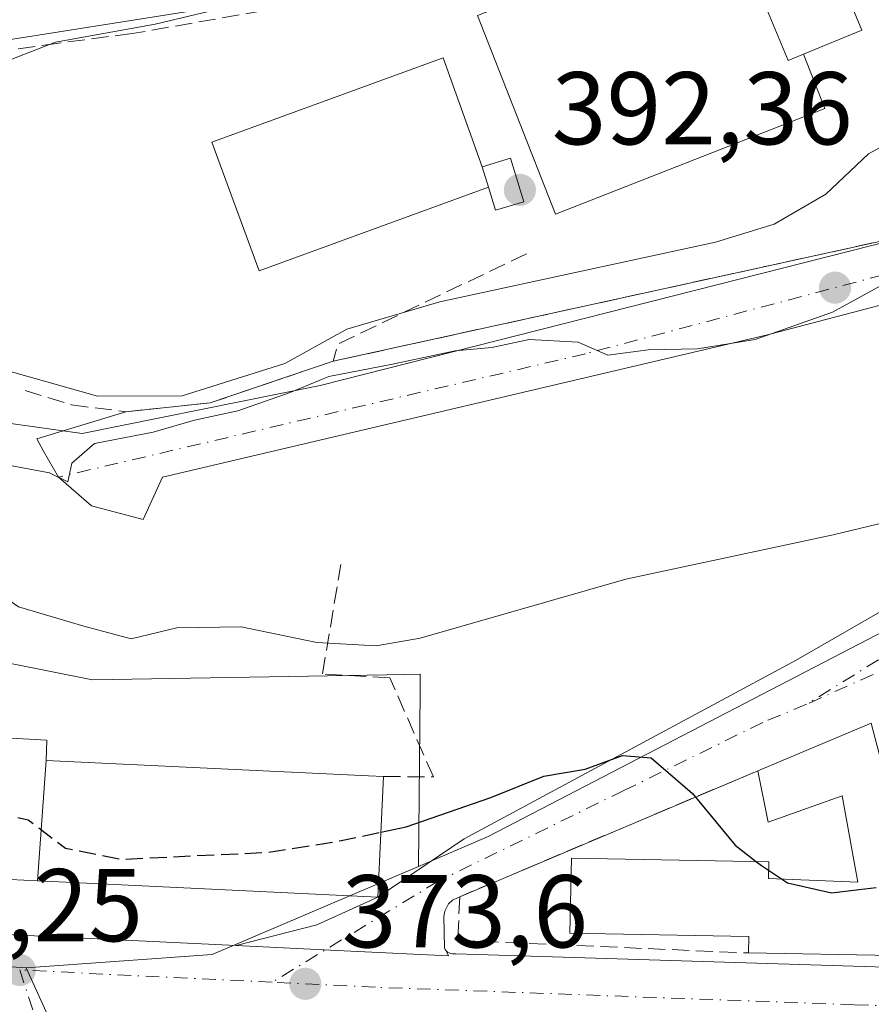
# Model space of a CAD drawing. Units: metres. Extents: x 608698 to 612186, y 4648292 to 4650673.
# Drawn here: x 608873 to 608955, y 4650308 to 4650403 of the extents above; entities that cross this region are included whole.
import ezdxf

# ---------------------------------------------------------------- set-up
doc = ezdxf.new("R2010")
doc.units = ezdxf.units.M
doc.header["$MEASUREMENT"] = 0
doc.linetypes.add('DGN Style 3', pattern=[2.307223458686699, 1.648016756204785, -0.6592067024819142])
doc.linetypes.add('DGN Style 4', pattern=[2.6384748266838614, 1.318413404963828, -0.6592067024819142, 0.001648016756204785, -0.6592067024819142])
for name, color, linetype, lineweight in [('Arbolado forestal CxS', 92, 'Continuous', 0), ('Carretera de calzada única Cxs', 7, 'Continuous', 13), ('Carretera de calzada única eje', 7, 'DGN Style 4', 0), ('Curva de nivel maestra', 30, 'Continuous', 30), ('Curva de nivel maestra oculto', 30, 'DGN Style 3', 30), ('Curva de nivel normal', 30, 'Continuous', 0), ('Depósito de agua Cxs', 142, 'Continuous', 0), ('Edificación Cxs', 1, 'Continuous', 13), ('Edificación ligera Cxs', 1, 'Continuous', 0), ('Elemento construido', 1, 'Continuous', 0), ('Muro lineal', 1, 'DGN Style 3', 13), ('Núcleo urbano CxS', 7, 'Continuous', 0), ('Obra de contención lineal', 1, 'DGN Style 3', 13), ('Punto de cota en terreno', 7, 'Continuous', 0), ('Rótulo de punto de cota en terreno', 7, 'Continuous', 0), ('Vegetación y arbolados urbanos CxS', 151, 'Continuous', 0), ('Vía urbana Cxs', 4, 'Continuous', 0), ('Vía urbana eje', 4, 'DGN Style 4', 0)]:
    doc.layers.add(name, color=color, linetype=linetype, lineweight=lineweight)
doc.styles.add('Style-Arial', font='txt')

# ---------------------------------------------------------------- blocks, each defined once
blk = doc.blocks.new('5PATER')
at = {"layer": 'Vegetación y arbolados urbanos CxS', "linetype": 'Continuous', "lineweight": 0}
h = blk.add_hatch(color=51, dxfattribs=at)
edge = h.paths.add_edge_path()
edge.add_ellipse((0, 0), major_axis=(-0.1095731443231308, -0.1110710700762829), ratio=0.9994222409660322, start_angle=0, end_angle=360)
blk = doc.blocks.new('*U23')
at = {"layer": 'Carretera de calzada única Cxs', "color": 7, "linetype": 'Continuous', "lineweight": 13}
blk.add_polyline3d([(608776.2701000003, 4650303.620100001, 376.5167999999976), (608809.2801000001, 4650315.7601, 373.4520000000048), (608818.0100999996, 4650317.3101, 373.343399999998), (608826.8601000002, 4650317.5701, 374.4945000000007), (608835.2901, 4650316.9101, 373.9553000000014), (608842.5301999999, 4650316.340100001, 373.3423999999941), (608845.9501, 4650316.0801, 373.5409999999974), (608849.6902000001, 4650315.9001, 373.7746000000043), (608893.5062999995, 4650313.7783, 376.0258000000031), (608904.6201, 4650313.2401, 374.8234999999986), (608914.0972999996, 4650312.784499999, 373.991200000004), (608913.8701, 4650313.270099999, 373.9907999999996), (608913.9901000002, 4650313.1601, 374.0023999999976), (608914.1401000004, 4650313.0701, 374.0197999999946), (608914.2901, 4650313.0101, 374.0391999999993), (608914.4601999996, 4650312.9901, 374.0645999999979), (608914.7901, 4650312.9901, 374.1171999999933), (608995.9901999999, 4650310.4801, 372.8702999999951), (609043.4801000003, 4650310.090100001, 376.0109999999986)], dxfattribs=at)
blk = doc.blocks.new('*U28')
at = {"layer": 'Vía urbana Cxs', "color": 4, "linetype": 'Continuous', "lineweight": 0}
blk.add_polyline3d([(608955.0401, 4650335.3301, 378.1371999999974), (608944.0401, 4650330.720100001, 378.2853000000032), (608915.1700999998, 4650318.520099999, 375.0578999999998), (608914.4700999996, 4650318.1801, 374.7338000000018), (608914.0900999998, 4650317.8201, 374.4847000000009), (608913.7301000003, 4650317.120100001, 374.2339000000065), (608913.6401000004, 4650316.610099999, 374.1781999999948), (608913.6901000004, 4650313.550100001, 373.9802999999956), (608913.7701000003, 4650313.4001, 373.9833999999973), (608913.8701, 4650313.270099999, 373.9907999999996), (608914.0972999996, 4650312.784499999, 373.991200000004), (608904.6201, 4650313.2401, 374.8234999999986), (608893.5062999995, 4650313.7783, 376.0258000000031), (608901.3255000003, 4650315.786800001, 379.8705999999947), (608907.2500999998, 4650318.4801, 378.7174999999988), (608915.6129999999, 4650324.121200001, 379.5819999999949), (608947.7599, 4650341.451400001, 377.8074999999953), (608973.2922999999, 4650356.1358, 379.9309999999969)], dxfattribs=at)

msp = doc.modelspace()

# ---------------------------------------------------------------- linework, layer by layer
at = {"layer": 'Arbolado forestal CxS', "color": 92, "linetype": 'Continuous', "lineweight": 0}
for points in [[(609176.6370999999, 4650547.558900001, 373.6236999999965), (609148.3630999997, 4650518.903100001, 382.1530999999959), (609116.2681, 4650501.7073, 383.8934000000008), (609093.3432999998, 4650496.357100001, 384.3032999999996), (609081.4981000006, 4650486.8049, 385.315499999997), (609065.4502999998, 4650478.0145, 386.7753999999986), (609003.9845000004, 4650455.900400001, 382.6601999999984), (608950.5000999998, 4650421.6801, 387.6793000000035), (608911.7745000003, 4650407.9385, 390.2724000000017), (608867.5610999997, 4650400.9385, 386.9713000000047), (608858.7279000003, 4650390.387700001, 387.7482000000018), (608858.2372000003, 4650377.138, 388.8628000000026), (608866.3343000002, 4650365.115, 388.5583999999944), (608878.6026, 4650363.397500001, 389.0059000000037), (608901.6670000004, 4650368.059400001, 387.9844000000012), (608999.9901000002, 4650393.020099999, 387.1016999999993), (609053.2215, 4650424.1395, 387.480899999995), (609060.1763000004, 4650400.2049, 384.2872000000062), (609060.2163000006, 4650400.067299999, 384.2814000000071)], [(609065.4502999998, 4650478.0145, 386.7753999999986), (609003.9845000004, 4650455.900400001, 382.6601999999984), (608950.5000999998, 4650421.6801, 387.6793000000035), (608911.7745000003, 4650407.9385, 390.2724000000017), (608867.5610999997, 4650400.9385, 386.9713000000047), (608858.7279000003, 4650390.387700001, 387.7482000000018), (608858.2372000003, 4650377.138, 388.8628000000026), (608866.3343000002, 4650365.115, 388.5583999999944), (608878.6026, 4650363.397500001, 389.0059000000037), (608901.6670000004, 4650368.059400001, 387.9844000000012), (608999.9901000002, 4650393.020099999, 387.1016999999993), (609053.2215, 4650424.1395, 387.480899999995)], [(609047.3174999999, 4650368.310900001, 378.7508999999991), (609012.2395000001, 4650357.729900001, 379.273199999996), (608964.9691000005, 4650348.7667, 378.6402999999991), (608917.9153000005, 4650324.337300001, 374.7495000000054), (608911.1776999999, 4650321.4617, 374.7048999999971), (608911.3384999996, 4650338.4027, 379.7027999999991), (608911.3542999999, 4650340.0737, 380.4609000000055), (608908.1054999996, 4650340.0165, 380.5136000000057), (608879.6039000005, 4650339.516100001, 379.1377999999968), (608864.3680999996, 4650342.5635, 379.1296000000002), (608861.9313000003, 4650357.190500001, 381.2366999999941), (608858.4254999999, 4650360.374100001, 380.5865000000049), (608847.2368999999, 4650370.5349, 379.6407000000036), (608849.7435, 4650381.565300001, 383.6487000000052), (608851.2763, 4650400.742900001, 381.0310999999929), (608832.0305000005, 4650405.686699999, 375.8243999999977), (608825.6574999997, 4650408.332699999, 373.7743000000046), (608825.6479000002, 4650408.395300001, 373.7646999999997), (608824.1505000005, 4650418.130100001, 372.1103000000003), (608825.3711000001, 4650425.445499999, 371.797000000006), (608831.4665000001, 4650441.289100001, 371.4961000000039), (608827.5434999998, 4650444.514699999, 371.4112000000023), (608841.2949000001, 4650465.6777, 371.2216999999946)], [(608827.5434999998, 4650444.514699999, 371.4112000000023), (608831.4665000001, 4650441.289100001, 371.4961000000039), (608825.3711000001, 4650425.445499999, 371.797000000006), (608824.1505000005, 4650418.130100001, 372.1103000000003), (608825.6479000002, 4650408.395300001, 373.7646999999997), (608825.6574999997, 4650408.332699999, 373.7743000000046), (608832.0305000005, 4650405.686699999, 375.8243999999977), (608851.2763, 4650400.742900001, 381.0310999999929), (608849.7435, 4650381.565300001, 383.6487000000052), (608847.2368999999, 4650370.5349, 379.6407000000036), (608858.4254999999, 4650360.374100001, 380.5865000000049), (608861.9313000003, 4650357.190500001, 381.2366999999941), (608864.3680999996, 4650342.5635, 379.1296000000002), (608879.6039000005, 4650339.516100001, 379.1377999999968), (608908.1054999996, 4650340.0165, 380.5136000000057), (608911.3542999999, 4650340.0737, 380.4609000000055), (608911.3384999996, 4650338.4027, 379.7027999999991), (608911.1776999999, 4650321.4617, 374.7048999999971)], [(609047.3174999999, 4650368.310900001, 378.7508999999991), (609012.2395000001, 4650357.729900001, 379.273199999996), (608964.9691000005, 4650348.7667, 378.6402999999991), (608917.9153000005, 4650324.337300001, 374.7495000000054), (608911.1776999999, 4650321.4617, 374.7048999999971)]]:
    msp.add_polyline3d(points, dxfattribs=at)
at = {"layer": 'Carretera de calzada única Cxs', "color": 7, "linetype": 'Continuous', "lineweight": 13, "extrusion": (-0.05119081182432175, 0.002478921321848917, 0.9986858143249293), "elevation": -19266.45929145889, "flags": 128}
msp.add_lwpolyline([(-4674322.104975613, 382724.0757643667), (-4674322.104975612, 382768.0009343246)], dxfattribs=at)
at = {"layer": 'Carretera de calzada única Cxs', "color": 7, "linetype": 'Continuous', "lineweight": 13}
for points in [[(608893.5062999995, 4650313.7783, 376.0258000000031), (608904.6201, 4650313.2401, 374.8234999999986), (608914.0972999996, 4650312.784499999, 373.991200000004), (608913.8701, 4650313.270099999, 373.9907999999996)], [(608913.8701, 4650313.270099999, 373.9907999999996), (608913.9901000002, 4650313.1601, 374.0023999999976), (608914.1401000004, 4650313.0701, 374.0197999999946), (608914.2901, 4650313.0101, 374.0391999999993), (608914.4601999996, 4650312.9901, 374.0645999999979), (608914.7901, 4650312.9901, 374.1171999999933), (608995.9901999999, 4650310.4801, 372.8702999999951), (609043.4801000003, 4650310.090100001, 376.0109999999986), (609103.8901000004, 4650309.9301, 374.2912000000069)]]:
    msp.add_polyline3d(points, dxfattribs=at)
at = {"layer": 'Carretera de calzada única eje', "color": 7, "linetype": 'DGN Style 4', "lineweight": 0, "extrusion": (-0.04377739764490106, 0.002120778707543965, 0.9990390591729204), "elevation": -16419.27715909388, "flags": 128}
msp.add_lwpolyline([(-4674326.183699694, 382813.4345704487), (-4674326.183699694, 382788.9255369518)], dxfattribs=at)
at = {"layer": 'Carretera de calzada única eje', "color": 7, "linetype": 'DGN Style 4', "lineweight": 0}
msp.add_polyline3d([(609044.9200999998, 4650305.5001, 372.6772000000055), (609040.0601000005, 4650305.640100001, 372.6373000000021), (609015.5201000003, 4650306.2601, 373.1407999999938), (608993.4001000002, 4650306.470100001, 373.1055999999954), (608982.1001000004, 4650306.9001, 372.9277000000002), (608953.3800999997, 4650308.050100001, 373.4238999999943), (608907.0100999996, 4650309.7501, 374.4440000000032), (608897.0069000004, 4650310.235300001, 374.7304000000004)], dxfattribs=at)
at = {"layer": 'Curva de nivel maestra', "color": 30, "linetype": 'Continuous', "lineweight": 30, "elevation": 375, "flags": 128}
for points in [[(608907.5458000004, 4650324.7675), (608909.9699999997, 4650325.280099999), (608918.1799999997, 4650328.140100001), (608923.3099999996, 4650330.190099999), (608927.3300000001, 4650330.890100001), (608930.9299999997, 4650332.190099999), (608933.7199999997, 4650331.9901), (608937.7100000001, 4650328.5101), (608941.8399999999, 4650323.520099999), (608943.9079999998, 4650321.912599999)], [(608945.0853000004, 4650321.075999999), (608946.9199999999, 4650319.860099999), (608951.1699999999, 4650318.890100001), (608953.8645000001, 4650319.213400001)]]:
    msp.add_lwpolyline(points, dxfattribs=at)
at = {"layer": 'Curva de nivel maestra oculto', "color": 30, "linetype": 'DGN Style 3', "lineweight": 30, "elevation": 375, "flags": 128}
for points in [[(608862.4096999997, 4650329.375200001), (608863.2800000003, 4650327.5001), (608865.4100000003, 4650326.3201), (608869.4900000002, 4650326.7501), (608873.3600000005, 4650325.9801), (608877, 4650323.210100001), (608882.3499999996, 4650322.140100001), (608896.6799999997, 4650322.8301), (608903.6799999997, 4650323.950099999), (608907.5458000004, 4650324.7675)], [(608943.9079999998, 4650321.912599999), (608944.4000000004, 4650321.530099999), (608945.0853000004, 4650321.075999999)], [(608953.8645000001, 4650319.213400001), (608955.6699999999, 4650319.4301), (608961.54, 4650320.940099999), (608968.1399999997, 4650321.6501), (608973.3799999999, 4650321.220100001), (608978.2000000002, 4650320.689300001)]]:
    msp.add_lwpolyline(points, dxfattribs=at)
at = {"layer": 'Curva de nivel normal', "color": 30, "linetype": 'Continuous', "lineweight": 0, "flags": 128}
for points, elevation in [([(608897.3499999996, 4650405.870100001), (608885.6799999997, 4650403.050100001), (608876.0199999996, 4650401.3201), (608870.0199999996, 4650398.9801), (608866.8499999996, 4650397.920100001), (608863, 4650395.040100001), (608861.0800000001, 4650391.9901), (608859.1699999999, 4650384.940099999), (608859.4500000002, 4650377.8101), (608861.7300000006, 4650373.2501), (608863.3799999999, 4650371.620100001), (608870.2400000002, 4650369.800100001), (608880.0899999999, 4650367.0001), (608888.2800000003, 4650367.0601), (608898.2400000002, 4650370.170100001), (608904.2400000002, 4650373.520099999), (608913.2400000002, 4650376.1501), (608939.9600000001, 4650381.920100001), (608945.6399999997, 4650383.6801), (608950.6399999997, 4650386.5801), (608954.7699999996, 4650390.4901), (608960.3300000001, 4650393.520099999)], 390), ([(608845.0965, 4650380.9144), (608845.7300000006, 4650378.970100001), (608849.4199999999, 4650374.030099999), (608853.3099999996, 4650367.780099999), (608855.4699999997, 4650365.540100001), (608857.5599999996, 4650364.630100001), (608859.4600000001, 4650363.050100001), (608861.1699999999, 4650360.7601), (608865.4199999999, 4650355.920100001), (608867.8399999999, 4650352.3201), (608869.4600000001, 4650348.630100001), (608872.4199999999, 4650346.600099999), (608878.75, 4650344.7301), (608883.3600000005, 4650343.5001), (608887.7599999999, 4650344.5601), (608893.9900000002, 4650344.6801), (608901.3399999999, 4650343.140100001), (608907.0800000001, 4650342.8201), (608911.3399999999, 4650343.5601), (608931.2599999999, 4650349.270099999), (608951.3399999999, 4650353.590100001), (608962.6200000001, 4650356.290100001)], 380), ([(608869.7300000006, 4650360.6601), (608875.4400000004, 4650359.600099999), (608877.2100000001, 4650358.720100001), (608877.5999999996, 4650360.5101), (608879.8099999996, 4650362.420100001), (608885.4800000006, 4650363.540100001), (608889.4900000002, 4650364.690099999), (608893.6799999997, 4650365.600099999), (608898.75, 4650367.370100001), (608902.5099999999, 4650368.920100001), (608908.6600000003, 4650370.110099999), (608914.7199999997, 4650371.4001), (608918.2699999996, 4650371.7301), (608921.8899999997, 4650372.4901), (608926.6600000003, 4650372.2601), (608929.5099999999, 4650370.9801), (608933.4400000004, 4650371.4901), (608938.2000000002, 4650371.610099999), (608943.7999999998, 4650372.4901), (608951.2800000003, 4650375.140100001), (608959.4299999997, 4650379.600099999)], 385)]:
    msp.add_lwpolyline(points, dxfattribs=dict(at, elevation=elevation))
at = {"layer": 'Depósito de agua Cxs', "color": 142, "linetype": 'Continuous', "lineweight": 0, "flags": 128}
for points, elevation in [([(608944.9501, 4650409.170100001), (608943.2901, 4650408.4801), (608947.0000999998, 4650399.530099999), (608948.4801000003, 4650400.140100001), (608950.5401, 4650394.880100001), (608924.4401000004, 4650384.640100001), (608916.8901000004, 4650403.890100001), (608943.0000999998, 4650414.120100001)], 396.4974999999977), ([(608917.3501000004, 4650389.2401), (608917.9501, 4650387.2601), (608895.7301000003, 4650379.1501), (608891.1700999998, 4650391.610099999), (608913.5701000001, 4650399.800100001)], 395.960699999996)]:
    msp.add_lwpolyline(points, close=True, dxfattribs=dict(at, elevation=elevation))
at = {"layer": 'Depósito de agua Cxs', "color": 142, "linetype": 'Continuous', "lineweight": 0, "extrusion": (0.006866591387684431, -0.02265975160249662, 0.9997196534929318), "elevation": -100800.6687181355, "flags": 128}
msp.add_lwpolyline([(1931396.033690307, 4272754.554266967), (1931396.033690307, 4272756.6237599)], dxfattribs=at)
at = {"layer": 'Depósito de agua Cxs', "color": 142, "linetype": 'Continuous', "lineweight": 0}
for points in [[(608948.4801000003, 4650400.140100001, 395.5396999999939), (608950.5401, 4650394.880100001, 393.9486999999936), (608924.4401000004, 4650384.640100001, 393.965200000006), (608916.8901000004, 4650403.890100001, 396.4974999999977), (608943.0000999998, 4650414.120100001, 393.0130000000063), (608944.9501, 4650409.170100001, 395.3709999999992)], [(608944.9501, 4650409.170100001, 395.3709999999992), (608943.2901, 4650408.4801, 395.7682000000059), (608947.0000999998, 4650399.530099999, 395.8309000000008), (608948.4801000003, 4650400.140100001, 395.5396999999939)], [(608917.9501, 4650387.2601, 394.8714000000036), (608895.7301000003, 4650379.1501, 393.6683000000049), (608891.1700999998, 4650391.610099999, 394.1195000000007), (608913.5701000001, 4650399.800100001, 395.960699999996), (608917.3501000004, 4650389.2401, 394.9204000000027)]]:
    msp.add_polyline3d(points, dxfattribs=at)
at = {"layer": 'Edificación Cxs', "color": 1, "linetype": 'Continuous', "lineweight": 13, "flags": 128}
for points, elevation in [([(608948.4801000003, 4650400.140100001), (608947.0000999998, 4650399.530099999), (608943.2901, 4650408.4801), (608944.9501, 4650409.170100001), (608950.4200999998, 4650411.440099999), (608954.1300999997, 4650402.4801)], 395.8907999999938), ([(608955.0401, 4650335.3301), (608956.9413000002, 4650328.041200001), (608974.6832999998, 4650327.4998), (608975.0115999999, 4650323.5601), (608975.4770999998, 4650317.9748), (608975.8450999996, 4650323.557800001), (608975.9532000005, 4650325.197899999), (608984.3306, 4650324.922800001), (608984.9801000003, 4650320.610099999), (608985.1001000004, 4650312.290100001), (608943.1401000004, 4650313.0701), (608943.1700999998, 4650314.670100001), (608925.8501000004, 4650314.9901), (608925.9901000002, 4650322.2501), (608945.1001000004, 4650321.890100001), (608945.0708999997, 4650320.2753), (608953.7369999997, 4650319.9176), (608952.2200999996, 4650328.290100001), (608945.0601000005, 4650325.7301), (608944.0401, 4650330.720100001)], 381.1247000000001), ([(608875.1001000004, 4650331.700400001), (608874.2845000001, 4650320.061799999), (608870.2827000003, 4650320.253799999), (608870.5765000005, 4650328.9868), (608870.9200999998, 4650328.970100001), (608871.1601, 4650333.9101), (608875.1901000004, 4650333.6801)], 384.5813999999955), ([(608874.2845000001, 4650320.061799999), (608875.1001000004, 4650331.700400001), (608890.6985999999, 4650330.9702), (608906.3416999998, 4650330.238299999), (608907.8000999996, 4650330.170100001), (608907.2500999998, 4650318.4801), (608874.3494999995, 4650320.059)], 385.3076000000001)]:
    msp.add_lwpolyline(points, close=True, dxfattribs=dict(at, elevation=elevation))
at = {"layer": 'Edificación Cxs', "color": 1, "linetype": 'Continuous', "lineweight": 13, "extrusion": (0.01145132072273969, 0.004799144411190298, 0.9999229147622458), "elevation": 29669.07833072814, "flags": 128}
msp.add_lwpolyline([(608899.7797030095, 4650241.885907388), (608910.7806776993, 4650246.495960477)], dxfattribs=at)
at = {"layer": 'Edificación Cxs', "color": 1, "linetype": 'Continuous', "lineweight": 13, "extrusion": (0.04767468820704163, -0.0008862310954508953, 0.9988625224217831), "elevation": 25287.09358133653, "flags": 128}
msp.add_lwpolyline([(4660827.576255853, -521837.3846166339), (4660827.576255854, -521795.3695763322)], dxfattribs=at)
at = {"layer": 'Edificación Cxs', "color": 1, "linetype": 'Continuous', "lineweight": 13}
for points in [[(608944.9501, 4650409.170100001, 395.3709999999992), (608950.4200999998, 4650411.440099999, 393.1266999999934), (608954.1300999997, 4650402.4801, 395.8907999999938), (608948.4801000003, 4650400.140100001, 395.5396999999939)], [(608944.9501, 4650409.170100001, 395.3709999999992), (608943.2901, 4650408.4801, 395.7682000000059), (608947.0000999998, 4650399.530099999, 395.8309000000008), (608948.4801000003, 4650400.140100001, 395.5396999999939)], [(608871.1601, 4650333.9101, 383.1088000000018), (608875.1901000004, 4650333.6801, 383.9526999999944), (608875.1001000004, 4650331.700099999, 384.581600000005), (608890.6985999999, 4650330.9702, 385.3076000000001), (608906.3416999998, 4650330.238299999, 383.3371999999945), (608907.8000999996, 4650330.170100001, 382.8364000000001), (608907.2500999998, 4650318.4801, 378.7174999999988), (608874.3494999995, 4650320.059, 382.7905000000028), (608874.2845000001, 4650320.062100001, 382.7363000000041), (608870.2827000003, 4650320.254100001, 379.3947999999946), (608843.2801000001, 4650321.550100001, 376.2091999999975), (608838.4200999998, 4650328.720100001, 376.8513999999996), (608838.4200999998, 4650330.770099999, 376.8592999999965)], [(608943.1401000004, 4650313.0701, 377.6008000000002), (608943.1700999998, 4650314.670100001, 378.6622999999963), (608925.8501000004, 4650314.9901, 376.2511999999988), (608925.9901000002, 4650322.2501, 376.936600000001), (608945.1001000004, 4650321.890100001, 376.8622000000032), (608945.0708999997, 4650320.2753, 378.1607999999979), (608953.7369999997, 4650319.9176, 380.4916999999987), (608952.2200999996, 4650328.290100001, 381.1247000000003), (608945.0601000005, 4650325.7301, 378.2100999999966), (608944.0401, 4650330.720100001, 378.2853000000032)]]:
    msp.add_polyline3d(points, dxfattribs=at)
at = {"layer": 'Edificación ligera Cxs', "color": 1, "linetype": 'Continuous', "lineweight": 0, "elevation": 394.9204000000027, "flags": 128}
msp.add_lwpolyline([(608917.9501, 4650387.2601), (608917.3501000004, 4650389.2401), (608920.0900999998, 4650390.0701), (608921.3701, 4650385.850099999), (608918.6300999997, 4650385.020099999)], close=True, dxfattribs=at)
at = {"layer": 'Edificación ligera Cxs', "color": 1, "linetype": 'Continuous', "lineweight": 0, "extrusion": (0.006866591387684431, -0.02265975160249662, 0.9997196534929318), "elevation": -100800.6687181355, "flags": 128}
msp.add_lwpolyline([(1931396.033690307, 4272754.554266967), (1931396.033690307, 4272756.6237599)], dxfattribs=at)
at = {"layer": 'Edificación ligera Cxs', "color": 1, "linetype": 'Continuous', "lineweight": 0}
msp.add_polyline3d([(608917.3501000004, 4650389.2401, 394.9204000000027), (608920.0900999998, 4650390.0701, 394.8705999999947), (608921.3701, 4650385.850099999, 394.1431000000011), (608918.6300999997, 4650385.020099999, 393.8279000000039), (608917.9501, 4650387.2601, 394.8714000000036)], dxfattribs=at)
at = {"layer": 'Elemento construido', "color": 1, "linetype": 'Continuous', "lineweight": 0}
msp.add_polyline3d([(609130.7901, 4650318.190099999, 374.9597000000067), (609127.7001, 4650316.620100001, 373.3120999999956), (609124.4001000002, 4650315.290100001, 373.5117000000027), (609103.8901000004, 4650309.9301, 374.2912000000069), (609043.4801000003, 4650310.090100001, 376.0109999999986), (608995.9901000002, 4650310.4801, 372.8702999999951), (608914.7901, 4650312.9901, 374.1171999999933), (608914.4600999998, 4650312.9901, 374.0645999999979), (608914.2901, 4650313.0101, 374.0391999999993), (608914.1401000004, 4650313.0701, 374.0197999999946), (608913.9901000002, 4650313.1601, 374.0023999999976), (608913.8701, 4650313.270099999, 373.9907999999996), (608913.7701000003, 4650313.4001, 373.9833999999973), (608913.6901000004, 4650313.550100001, 373.9802999999956), (608913.6401000004, 4650316.610099999, 374.1781999999948), (608913.7301000003, 4650317.120100001, 374.2339000000065), (608914.0900999998, 4650317.8201, 374.4847000000009), (608914.4700999996, 4650318.1801, 374.7338000000018), (608915.1700999998, 4650318.520099999, 375.0578999999998)], dxfattribs=at)
at = {"layer": 'Muro lineal', "color": 1, "linetype": 'DGN Style 3', "lineweight": 13}
for points in [[(608907.8000999996, 4650330.170100001, 382.8364000000001), (608912.6201, 4650330.120100001, 383.9912999999942), (608908.4001000002, 4650339.720100001, 380.1457999999984), (608901.8701, 4650340.100099999, 382.069399999993), (608903.6700999998, 4650350.720100001, 389.4737000000023)], [(608944.0401, 4650330.720100001, 378.2853000000032), (608915.1700999998, 4650318.520099999, 375.0578999999998), (608914.9901000002, 4650314.280099999, 374.2687000000006), (608943.1401000004, 4650313.0701, 377.6008000000002)]]:
    msp.add_polyline3d(points, dxfattribs=at)
at = {"layer": 'Núcleo urbano CxS', "color": 7, "linetype": 'Continuous', "lineweight": 0, "extrusion": (-0.003719230193541131, -0.09803719081938775, 0.9951758018275015), "elevation": -457796.2361001573, "flags": 128}
msp.add_lwpolyline([(432181.3626901212, 4647569.745128656), (432161.7253092795, 4647560.41660629), (432143.7705196498, 4647558.409628522)], dxfattribs=at)
msp.add_lwpolyline([(432181.3626901212, 4647569.745128656), (432161.7253092795, 4647560.41660629), (432143.7705196498, 4647558.409628522)], dxfattribs=at)
at = {"layer": 'Núcleo urbano CxS', "color": 7, "linetype": 'Continuous', "lineweight": 0}
for points in [[(609176.6370999999, 4650547.558900001, 373.6236999999965), (609148.3630999997, 4650518.903100001, 382.1530999999959), (609116.2681, 4650501.7073, 383.8934000000008), (609093.3432999998, 4650496.357100001, 384.3032999999996), (609081.4981000006, 4650486.8049, 385.315499999997), (609065.4502999998, 4650478.0145, 386.7753999999986), (609003.9845000004, 4650455.900400001, 382.6601999999984), (608950.5000999998, 4650421.6801, 387.6793000000035), (608911.7745000003, 4650407.9385, 390.2724000000017), (608867.5610999997, 4650400.9385, 386.9713000000047), (608858.7279000003, 4650390.387700001, 387.7482000000018), (608858.2372000003, 4650377.138, 388.8628000000026), (608866.3343000002, 4650365.115, 388.5583999999944), (608878.6026, 4650363.397500001, 389.0059000000037), (608901.6670000004, 4650368.059400001, 387.9844000000012), (608999.9901000002, 4650393.020099999, 387.1016999999993), (609053.2215, 4650424.1395, 387.480899999995), (609060.1763000004, 4650400.2049, 384.2872000000062), (609060.2163000006, 4650400.067299999, 384.2814000000071)], [(609053.2215, 4650424.1395, 387.480899999995), (608999.9901000002, 4650393.020099999, 387.1016999999993), (608901.6670000004, 4650368.059400001, 387.9844000000012), (608878.6026, 4650363.397500001, 389.0059000000037), (608866.3343000002, 4650365.115, 388.5583999999944), (608858.2372000003, 4650377.138, 388.8628000000026), (608858.7279000003, 4650390.387700001, 387.7482000000018), (608867.5610999997, 4650400.9385, 386.9713000000047), (608911.7745000003, 4650407.9385, 390.2724000000017), (608950.5000999998, 4650421.6801, 387.6793000000035), (609003.9845000004, 4650455.900400001, 382.6601999999984), (609065.4502999998, 4650478.0145, 386.7753999999986)], [(608827.5434999998, 4650444.514699999, 371.4112000000023), (608831.4665000001, 4650441.289100001, 371.4961000000039), (608825.3711000001, 4650425.445499999, 371.797000000006), (608824.1505000005, 4650418.130100001, 372.1103000000003), (608825.6479000002, 4650408.395300001, 373.7646999999997), (608825.6574999997, 4650408.332699999, 373.7743000000046), (608832.0305000005, 4650405.686699999, 375.8243999999977), (608851.2763, 4650400.742900001, 381.0310999999929), (608849.7435, 4650381.565300001, 383.6487000000052), (608847.2368999999, 4650370.5349, 379.6407000000036), (608858.4254999999, 4650360.374100001, 380.5865000000049), (608861.9313000003, 4650357.190500001, 381.2366999999941), (608864.3680999996, 4650342.5635, 379.1296000000002), (608879.6039000005, 4650339.516100001, 379.1377999999968), (608908.1054999996, 4650340.0165, 380.5136000000057), (608911.3542999999, 4650340.0737, 380.4609000000055), (608911.3384999996, 4650338.4027, 379.7027999999991), (608911.1776999999, 4650321.4617, 374.7048999999971)], [(608832.0305000005, 4650405.686699999, 375.8243999999977), (608851.2763, 4650400.742900001, 381.0310999999929), (608849.7435, 4650381.565300001, 383.6487000000052), (608847.2368999999, 4650370.5349, 379.6407000000036), (608858.4254999999, 4650360.374100001, 380.5865000000049), (608861.9313000003, 4650357.190500001, 381.2366999999941), (608864.3680999996, 4650342.5635, 379.1296000000002), (608879.6039000005, 4650339.516100001, 379.1377999999968), (608908.1054999996, 4650340.0165, 380.5136000000057), (608911.3542999999, 4650340.0737, 380.4609000000055), (608911.3384999996, 4650338.4027, 379.7027999999991), (608911.1776999999, 4650321.4617, 374.7048999999971), (608891.2024999997, 4650312.929300001, 373.7896999999939), (608873.1848999998, 4650311.6141, 373.5927999999985), (608840.7509000005, 4650313.781300001, 373.1067000000039), (608835.4996999997, 4650314.1325, 373.0130999999965), (608834.3857000005, 4650314.206499999, 372.991200000004), (608821.5620999997, 4650314.771500001, 372.8506999999955), (608821.5334999999, 4650314.771500001, 372.8503999999957), (608809.8441000005, 4650314.0503, 372.553700000004)], [(609047.3174999999, 4650368.310900001, 378.7508999999991), (609012.2395000001, 4650357.729900001, 379.273199999996), (608964.9691000005, 4650348.7667, 378.6402999999991), (608917.9153000005, 4650324.337300001, 374.7495000000054), (608911.1776999999, 4650321.4617, 374.7048999999971)], [(608754.2021000005, 4650293.2301, 371.4878999999929), (608805.8668999998, 4650313.8047, 372.4127000000008), (608809.8441000005, 4650314.0503, 372.553700000004), (608821.5334999999, 4650314.771500001, 372.8503999999957), (608821.5620999997, 4650314.771500001, 372.8506999999955), (608834.3857000005, 4650314.206499999, 372.991200000004), (608835.4996999997, 4650314.1325, 373.0130999999965), (608840.7509000005, 4650313.781300001, 373.1067000000039), (608873.1848999998, 4650311.6141, 373.5927999999985), (608890.5739000002, 4650273.3497, 372.9429999999993)], [(608873.1848999998, 4650311.6141, 373.5927999999985), (608840.7509000005, 4650313.781300001, 373.1067000000039), (608835.4996999997, 4650314.1325, 373.0130999999965), (608834.3857000005, 4650314.206499999, 372.991200000004), (608821.5620999997, 4650314.771500001, 372.8506999999955), (608821.5334999999, 4650314.771500001, 372.8503999999957), (608809.8441000005, 4650314.0503, 372.553700000004)], [(608873.1848999998, 4650311.6141, 373.5927999999985), (608840.7509000005, 4650313.781300001, 373.1067000000039), (608835.4996999997, 4650314.1325, 373.0130999999965), (608834.3857000005, 4650314.206499999, 372.991200000004), (608821.5620999997, 4650314.771500001, 372.8506999999955), (608821.5334999999, 4650314.771500001, 372.8503999999957), (608809.8441000005, 4650314.0503, 372.553700000004)], [(608873.1848999998, 4650311.6141, 373.5927999999985), (608890.5739000002, 4650273.3497, 372.9429999999993), (608897.7329000002, 4650257.600299999, 372.0531000000047), (608899.7600999996, 4650253.139900001, 371.9360000000015), (608901.9511000002, 4650248.314900001, 371.7795000000042), (608918.4685000004, 4650229.4531, 371.4937000000064), (608926.9792999999, 4650223.206700001, 371.4216000000015)]]:
    msp.add_polyline3d(points, dxfattribs=at)
msp.add_polyline3d([(609071.9708000004, 4650310.328199999, 373.1527999999962), (609054.4294999996, 4650309.4879, 371.9428000000044), (609048.0928999997, 4650305.6457, 371.8463000000047), (609040.2368999999, 4650300.8861, 371.7602000000043), (609031.8809000002, 4650290.359300001, 371.3628999999929), (609031.8239000002, 4650290.3223, 371.3619000000036), (608956.4451000001, 4650242.1229, 370.8562999999995), (608955.0157000005, 4650241.2053, 370.8715999999986), (608926.9792999999, 4650223.206700001, 371.4216000000015), (608918.4685000004, 4650229.4531, 371.4937000000064), (608901.9511000002, 4650248.314900001, 371.7795000000042), (608899.7600999996, 4650253.139900001, 371.9360000000015), (608897.7329000002, 4650257.600299999, 372.0531000000047), (608890.5739000002, 4650273.3497, 372.9429999999993), (608873.1848999998, 4650311.6141, 373.5927999999985), (608891.2024999997, 4650312.929300001, 373.7896999999939), (608911.1776999999, 4650321.4617, 374.7048999999971), (608917.9153000005, 4650324.337300001, 374.7495000000054), (608964.9691000005, 4650348.7667, 378.6402999999991), (609012.2395000001, 4650357.729900001, 379.273199999996), (609047.3174999999, 4650368.310900001, 378.7508999999991)], close=True, dxfattribs=at)
at = {"layer": 'Obra de contención lineal', "color": 1, "linetype": 'DGN Style 3', "lineweight": 13, "extrusion": (0.1571422817259697, -0.510035220767988, 0.8456774662187149), "elevation": -2275839.003134855, "flags": 128}
msp.add_lwpolyline([(1951197.338717992, 3606967.308079239), (1951177.302269928, 3606963.781153913), (1951176.393000951, 3606962.058444916)], dxfattribs=at)
at = {"layer": 'Obra de contención lineal', "color": 1, "linetype": 'DGN Style 3', "lineweight": 13}
for points in [[(609085.8201000001, 4650447.690099999, 389.7229999999981), (609085.1601, 4650445.620100001, 389.5194000000047), (609083.5701000001, 4650443.780099999, 389.9379999999946), (609081.1700999998, 4650441.780099999, 390.6560000000027), (609081.1201, 4650441.7601, 390.6500999999989), (608999.9901000002, 4650393.020099999, 388.4475999999996), (608959.6901000004, 4650382.850099999, 398.2755999999936), (608902.9200999998, 4650370.4001, 389.3876000000019)], [(608916.0701000001, 4650408.920100001, 401.2681000000011), (608896.0701000001, 4650404.350099999, 402.8617999999988), (608883.4401000004, 4650402.140100001, 403.027900000001), (608876.3201000001, 4650401.2301, 401.4982000000018), (608869.5701000001, 4650400.2401, 398.7559999999939), (608866.8201000001, 4650399.0101, 397.0584999999992), (608865.1901000004, 4650397.270099999, 395.335500000001), (608861.7801000001, 4650392.7501, 391.2033999999985), (608859.3101000005, 4650386.9301, 390.1944999999978), (608858.4001000002, 4650381.790100001, 390.5923000000039), (608860.2701000003, 4650373.960100001, 390.2479000000022), (608862.0301000001, 4650371.460100001, 390.4833000000072), (608865.4501, 4650366.7601, 389.2121000000043), (608868.5100999996, 4650370.030099999, 391.3944000000047), (608870.9501, 4650369.1601, 391.7528000000021)], [(608873.0701000001, 4650367.5801, 391.2942000000039), (608877.5601000005, 4650366.170100001, 390.1782999999996), (608882.8300999999, 4650365.5101, 389.5421999999962), (608891.0100999996, 4650366.370100001, 389.522100000002), (608902.9200999998, 4650370.4001, 389.3876000000019)]]:
    msp.add_polyline3d(points, dxfattribs=at)
at = {"layer": 'Vía urbana Cxs', "color": 4, "linetype": 'Continuous', "lineweight": 0, "extrusion": (-0.001524552891402099, 0.03785629233105798, 0.9992820306947519), "elevation": 175506.5846381184, "flags": 128}
msp.add_lwpolyline([(-795518.0351375735, -4618764.588564874), (-795526.2431182587, -4618765.119090158), (-795538.3056370815, -4618768.669122538)], dxfattribs=at)
at = {"layer": 'Vía urbana Cxs', "color": 4, "linetype": 'Continuous', "lineweight": 0, "extrusion": (0.01145132072273969, 0.004799144411190298, 0.9999229147622458), "elevation": 29669.07833072814, "flags": 128}
msp.add_lwpolyline([(608910.7806776993, 4650246.495960477), (608899.7797030095, 4650241.885907388)], dxfattribs=at)
at = {"layer": 'Vía urbana Cxs', "color": 4, "linetype": 'Continuous', "lineweight": 0, "extrusion": (-0.09435339661615096, -0.03987223549890574, 0.994739986822343), "elevation": -242498.7246378827, "flags": 128}
msp.add_lwpolyline([(-4046525.204073815, 2358647.267974431), (-4046525.204073815, 2358615.760308525)], dxfattribs=at)
at = {"layer": 'Vía urbana Cxs', "color": 4, "linetype": 'Continuous', "lineweight": 0, "extrusion": (-0.3576241866710039, 0.897368773151376, 0.2585231635283337), "elevation": 3955388.536421601, "flags": 128}
msp.add_lwpolyline([(-2287220.63200851, -1058155.464246964), (-2287228.639206836, -1058151.484143585), (-2287235.1399391, -1058152.677822633)], dxfattribs=at)
at = {"layer": 'Vía urbana Cxs', "color": 4, "linetype": 'Continuous', "lineweight": 0}
msp.add_polyline3d([(609034.0142999999, 4650391.457800001, 385.5938000000024), (609032.6913999999, 4650392.7807, 385.8163000000059), (609004.6454999996, 4650386.959799999, 386.9636000000028), (608966.0162000004, 4650378.4932, 396.122000000003), (608944.8494999995, 4650372.936899999, 386.8466999999946), (608886.3765000004, 4650359.178500001, 385.2344000000012), (608884.5244000005, 4650355.077500001, 384.7109000000055), (608879.4972999999, 4650356.400400001, 384.9946999999956), (608876.3223000001, 4650359.178500001, 385.8381999999983), (608874.8671000004, 4650361.692100001, 386.7736000000005), (608874.2056, 4650362.8827, 387.4128000000055), (608882.8300999999, 4650365.5101, 389.5421999999962), (608891.0100999996, 4650366.370100001, 389.522100000002), (608902.9200999998, 4650370.4001, 389.3876000000019), (608933.8693000004, 4650377.1874, 389.1836000000039), (608959.6901000004, 4650382.850099999, 398.2755999999936), (608966.1416999997, 4650384.4782, 395.7652999999991), (608999.9901000002, 4650393.020099999, 388.4475999999996), (609004.1162999999, 4650395.499, 390.9471999999951), (609039.8015999999, 4650416.9374, 396.1236000000063), (609036.0705000004, 4650403.974099999, 397.1339000000008)], close=True, dxfattribs=at)
for points in [[(608902.9200999998, 4650370.4001, 389.3876000000019), (608933.8693000004, 4650377.1874, 389.1836000000039), (608959.6901000004, 4650382.850099999, 398.2755999999936), (608966.1416999997, 4650384.4782, 395.7652999999991), (608999.9901000002, 4650393.020099999, 388.4475999999996), (609004.1162999999, 4650395.499, 390.9471999999951), (609039.8015999999, 4650416.9374, 396.1236000000063)], [(609034.0142999999, 4650391.457800001, 385.5938000000024), (609032.6913999999, 4650392.7807, 385.8163000000059), (609004.6454999996, 4650386.959799999, 386.9636000000028), (608966.0162000004, 4650378.4932, 396.122000000003), (608944.8494999995, 4650372.936899999, 386.8466999999946), (608886.3765000004, 4650359.178500001, 385.2344000000012), (608884.5244000005, 4650355.077500001, 384.7109000000055), (608879.4972999999, 4650356.400400001, 384.9946999999956), (608876.3223000001, 4650359.178500001, 385.8381999999983), (608874.8671000004, 4650361.692100001, 386.7736000000005), (608874.2056, 4650362.8827, 387.4128000000055), (608882.8300999999, 4650365.5101, 389.5421999999962)], [(608907.2500999998, 4650318.4801, 378.7174999999988), (608915.6129999999, 4650324.121200001, 379.5819999999949), (608947.7599, 4650341.451400001, 377.8074999999953), (608973.2922999999, 4650356.1358, 379.9309999999969), (609001.4704999998, 4650372.539999999, 386.5752000000066), (609034.0142999999, 4650391.457800001, 385.5938000000024)], [(608915.1700999998, 4650318.520099999, 375.0578999999998), (608914.4700999996, 4650318.1801, 374.7338000000018), (608914.0900999998, 4650317.8201, 374.4847000000009), (608913.7301000003, 4650317.120100001, 374.2339000000065), (608913.6401000004, 4650316.610099999, 374.1781999999948), (608913.6901000004, 4650313.550100001, 373.9802999999956), (608913.7701000003, 4650313.4001, 373.9833999999973), (608913.8701, 4650313.270099999, 373.9907999999996)], [(608893.5062999995, 4650313.7783, 376.0258000000031), (608904.6201, 4650313.2401, 374.8234999999986), (608914.0972999996, 4650312.784499999, 373.991200000004), (608913.8701, 4650313.270099999, 373.9907999999996)]]:
    msp.add_polyline3d(points, dxfattribs=at)
at = {"layer": 'Vía urbana eje', "color": 4, "linetype": 'DGN Style 4', "lineweight": 0, "extrusion": (-0.0448315364253745, -0.02016896626650339, 0.9987909421603106), "elevation": -120716.3546336855, "flags": 128}
msp.add_lwpolyline([(-3991090.173457063, 2460308.111011969), (-3991090.173457063, 2460301.046249603)], dxfattribs=at)
at = {"layer": 'Vía urbana eje', "color": 4, "linetype": 'DGN Style 4', "lineweight": 0}
for points in [[(609044.5201000003, 4650401.190099999, 392.3561999999947), (609020.6700999998, 4650394.7301, 395.5326999999961), (608982.6700999998, 4650385.780099999, 386.9763999999996), (608927.3701, 4650371.130100001, 389.2513999999938), (608876.3223000001, 4650359.178500001, 385.8381999999983)], [(609047.8494999995, 4650395.017100001, 386.8083999999944), (609019.3086999999, 4650379.595699999, 386.979800000001), (609003.5658999998, 4650370.2031, 385.559500000003), (608985.9710999997, 4650360.2149, 381.2982999999949), (608948.7701000003, 4650337.1601, 376.7030999999988)], [(608948.7701000003, 4650337.1601, 376.7030999999988), (608944.5201000003, 4650335.4001, 377.4428000000044), (608931.0773, 4650328.802300001, 377.2514999999985), (608913.0856999997, 4650320.018100001, 375.1545000000042), (608897.0069000004, 4650310.235300001, 374.7304000000004)], [(608872.5500999996, 4650311.420100001, 373.6561999999976), (608875.0500999996, 4650303.870100001, 375.0712000000058), (608876.4101, 4650299.770099999, 375.8990999999951), (608882.8000999996, 4650286.9301, 374.0443999999989), (608883.0939999997, 4650286.3408, 374.1462999999931)]]:
    msp.add_polyline3d(points, dxfattribs=at)

# ---------------------------------------------------------------- block references
at = {"layer": 'Carretera de calzada única Cxs', "color": 7, "linetype": 'Continuous', "lineweight": 13}
msp.add_blockref('*U23', (0, 0), dxfattribs=at)
at = {"layer": 'Punto de cota en terreno', "color": 7, "linetype": 'Continuous', "lineweight": 0, "xscale": 10, "yscale": 10, "zscale": 10}
for p in [(608921, 4650387, 392.3600000000006), (608951.5300000003, 4650377.529999999, 385.0800000000018), (608872.5599999996, 4650311.42, 373.5399999999936), (608900.2199999997, 4650310.08, 373.6000000000058)]:
    msp.add_blockref('5PATER', p, dxfattribs=at)
at = {"layer": 'Vía urbana Cxs', "color": 4, "linetype": 'Continuous', "lineweight": 0}
msp.add_blockref('*U28', (0, 0), dxfattribs=at)

# ---------------------------------------------------------------- texts
at = {"layer": 'Rótulo de punto de cota en terreno', "color": 7, "linetype": 'Continuous', "lineweight": 0, "style": 'Style-Arial'}
for s, p in [('392,36', (608924.0872, 4650391.409700001)), ('373,25', (608855.3477999996, 4650314.197799999)), ('373,6', (608903.7478, 4650313.607799999))]:
    msp.add_text(s, height=7.000000000000002, dxfattribs=at).set_placement(p)

doc.saveas('drawing.dxf')
